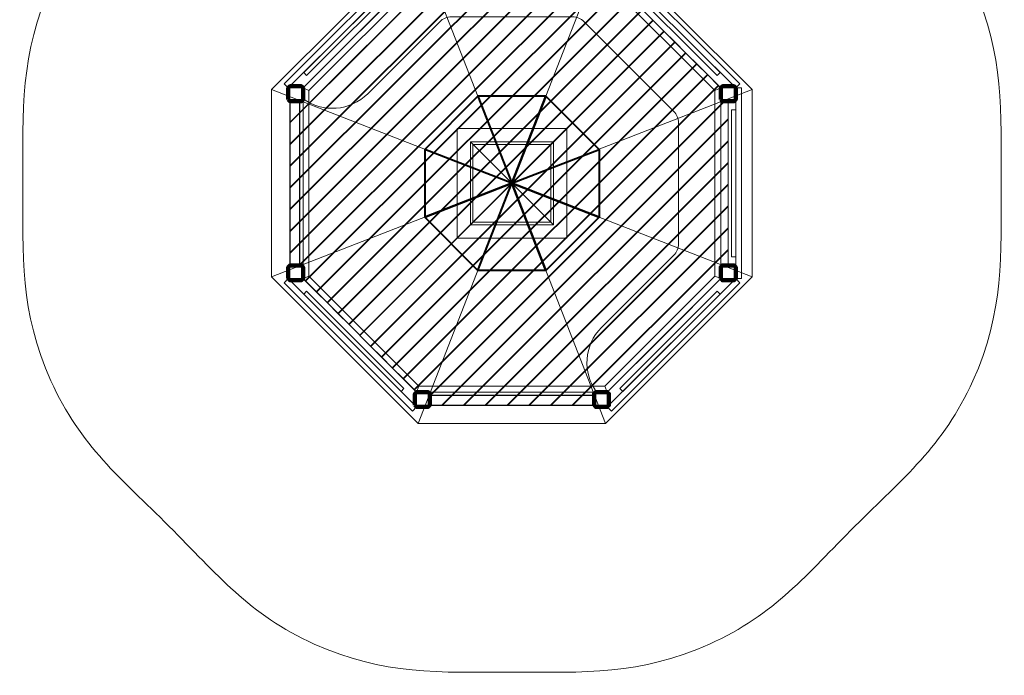
# Model space of a CAD drawing. Units: centimetres. Extents: x -14.72 to -8.79, y 8.01 to 13.95.
# Drawn here: x -14.72 to -8.79, y 8.01 to 11.96 of the extents above; entities that cross this region are included whole.
import ezdxf

# ---------------------------------------------------------------- set-up
doc = ezdxf.new("R2010")
doc.units = ezdxf.units.CM
doc.header["$MEASUREMENT"] = 0
doc.layers.add('layer 1', color=7, linetype='Continuous')

msp = doc.modelspace()

# ---------------------------------------------------------------- linework, layer by layer
at = {"layer": 'layer 1', "color": 7, "lineweight": 25}
msp.add_lwpolyline([(-13.09539, 10.48238), (-13.03539, 10.48238), (-13.03539, 11.47238), (-13.09539, 11.47238), (-13.09539, 10.48238)], close=True, dxfattribs=at)
at = {"layer": 'layer 1', "color": 242, "lineweight": 9}
msp.add_open_spline([(-14.70539, 10.97739), (-14.70539, 11.41372), (-14.72259, 11.7594), (-14.53123, 12.17735), (-14.53123, 12.17735), (-14.35064, 12.57179), (-14.10644, 12.76239), (-13.81788, 13.05091), (-13.81788, 13.05091), (-13.52468, 13.34407), (-13.32564, 13.59114), (-12.92242, 13.76738), (-12.92242, 13.76738), (-12.50666, 13.9491), (-12.17094, 13.92601), (-11.74134, 13.92601), (-11.74134, 13.92601), (-11.30533, 13.92601), (-10.95895, 13.93992), (-10.54301, 13.74592), (-10.54301, 13.74592), (-10.15499, 13.56494), (-9.96984, 13.32525), (-9.68544, 13.0409), (-9.68544, 13.0409), (-9.39641, 12.75192), (-9.1532, 12.55945), (-8.97518, 12.16316), (-8.97518, 12.16316), (-8.78865, 11.74792), (-8.80795, 11.40888), (-8.80795, 10.97738), (-8.80795, 10.97738), (-8.80795, 10.54397), (-8.78946, 10.20231), (-8.9779, 9.78599), (-8.9779, 9.78599), (-9.15695, 9.39042), (-9.40056, 9.1987), (-9.68941, 8.90991), (-9.68941, 8.90991), (-9.9782, 8.62118), (-10.16992, 8.37766), (-10.56541, 8.19867), (-10.56541, 8.19867), (-10.98168, 8.01028), (-11.32333, 8.02875), (-11.75669, 8.02875), (-11.75669, 8.02875), (-12.19006, 8.02875), (-12.53171, 8.01028), (-12.94798, 8.19868), (-12.94798, 8.19868), (-13.34347, 8.37768), (-13.5352, 8.62121), (-13.82399, 8.90996), (-13.82399, 8.90996), (-14.11283, 9.19876), (-14.35642, 9.3905), (-14.53546, 9.78606), (-14.53546, 9.78606), (-14.72387, 10.20236), (-14.70539, 10.544), (-14.70539, 10.97739)], degree=3, knots=[0, 0, 0, 0, 0.0588235, 0.0588235, 0.0588235, 0.0588235, 0.1176471, 0.1176471, 0.1176471, 0.1176471, 0.1764706, 0.1764706, 0.1764706, 0.1764706, 0.2352941, 0.2352941, 0.2352941, 0.2352941, 0.2941176, 0.2941176, 0.2941176, 0.2941176, 0.3529412, 0.3529412, 0.3529412, 0.3529412, 0.4117647, 0.4117647, 0.4117647, 0.4117647, 0.4705882, 0.4705882, 0.4705882, 0.4705882, 0.5294118, 0.5294118, 0.5294118, 0.5294118, 0.5882353, 0.5882353, 0.5882353, 0.5882353, 0.6470588, 0.6470588, 0.6470588, 0.6470588, 0.7058824, 0.7058824, 0.7058824, 0.7058824, 0.7647059, 0.7647059, 0.7647059, 0.7647059, 0.8235294, 0.8235294, 0.8235294, 0.8235294, 0.8823529, 0.8823529, 0.8823529, 0.8823529, 1, 1, 1, 1], dxfattribs=at)
at = {"layer": 'layer 1', "color": 7, "lineweight": 18}
for points in [[(-13.20539, 11.54214), (-13.20539, 11.54214), (-11.75667, 10.97738), (-11.75667, 10.97738), (-11.75667, 10.97738), (-11.75667, 10.97738), (-12.32139, 12.42601), (-12.32139, 12.42601), (-12.32139, 12.42601), (-12.32139, 12.42601), (-13.20539, 11.54214), (-13.20539, 11.54214)], [(-11.19195, 12.42601), (-11.19195, 12.42601), (-11.75667, 10.97738), (-11.75667, 10.97738), (-11.75667, 10.97738), (-11.75667, 10.97738), (-12.32139, 12.42601), (-12.32139, 12.42601), (-12.32139, 12.42601), (-12.32139, 12.42601), (-11.19195, 12.42601), (-11.19195, 12.42601)], [(-10.30795, 11.54216), (-10.30795, 11.54216), (-11.75667, 10.97738), (-11.75667, 10.97738), (-11.75667, 10.97738), (-11.75667, 10.97738), (-11.19195, 12.42601), (-11.19195, 12.42601), (-11.19195, 12.42601), (-11.19195, 12.42601), (-10.30795, 11.54216), (-10.30795, 11.54216)], [(-13.20539, 11.54214), (-13.20539, 11.54214), (-11.75667, 10.97738), (-11.75667, 10.97738), (-11.75667, 10.97738), (-11.75667, 10.97738), (-13.20539, 10.41263), (-13.20539, 10.41263), (-13.20539, 10.41263), (-13.20539, 10.41263), (-13.20539, 11.54214), (-13.20539, 11.54214)], [(-10.30795, 11.54216), (-10.30795, 11.54216), (-11.75667, 10.97738), (-11.75667, 10.97738), (-11.75667, 10.97738), (-11.75667, 10.97738), (-10.30795, 10.4126), (-10.30795, 10.4126), (-10.30795, 10.4126), (-10.30795, 10.4126), (-10.30795, 11.54216), (-10.30795, 11.54216)], [(-13.20539, 10.41263), (-13.20539, 10.41263), (-11.75667, 10.97738), (-11.75667, 10.97738), (-11.75667, 10.97738), (-11.75667, 10.97738), (-12.3214, 9.52875), (-12.3214, 9.52875), (-12.3214, 9.52875), (-12.3214, 9.52875), (-13.20539, 10.41263), (-13.20539, 10.41263)], [(-11.19197, 9.52875), (-11.19197, 9.52875), (-11.75667, 10.97738), (-11.75667, 10.97738), (-11.75667, 10.97738), (-11.75667, 10.97738), (-12.3214, 9.52875), (-12.3214, 9.52875), (-12.3214, 9.52875), (-12.3214, 9.52875), (-11.19197, 9.52875), (-11.19197, 9.52875)], [(-10.30795, 10.4126), (-10.30795, 10.4126), (-11.75667, 10.97738), (-11.75667, 10.97738), (-11.75667, 10.97738), (-11.75667, 10.97738), (-11.19197, 9.52875), (-11.19197, 9.52875), (-11.19197, 9.52875), (-11.19197, 9.52875), (-10.30795, 10.4126), (-10.30795, 10.4126)]]:
    msp.add_open_spline(points, degree=3, knots=[0, 0, 0, 0, 0.25, 0.25, 0.25, 0.25, 0.5, 0.5, 0.5, 0.5, 1, 1, 1, 1], dxfattribs=at)
at = {"layer": 'layer 1', "color": 7, "lineweight": 20}
for points, knots in [([(-12.35642, 12.35076), (-12.35642, 12.35076), (-12.33167, 12.32601), (-12.33167, 12.32601), (-12.33167, 12.32601), (-12.33167, 12.32601), (-13.10539, 11.55239), (-13.10539, 11.55239), (-13.10539, 11.55239), (-13.10539, 11.55239), (-13.13014, 11.57713), (-13.13014, 11.57713), (-13.13014, 11.57713), (-13.13014, 11.57713), (-12.35642, 12.35076), (-12.35642, 12.35076)], [0, 0, 0, 0, 0.2, 0.2, 0.2, 0.2, 0.4, 0.4, 0.4, 0.4, 0.6, 0.6, 0.6, 0.6, 1, 1, 1, 1]), ([(-11.15692, 12.35076), (-11.15692, 12.35076), (-11.18167, 12.32601), (-11.18167, 12.32601), (-11.18167, 12.32601), (-11.18167, 12.32601), (-10.40795, 11.55239), (-10.40795, 11.55239), (-10.40795, 11.55239), (-10.40795, 11.55239), (-10.38321, 11.57713), (-10.38321, 11.57713), (-10.38321, 11.57713), (-10.38321, 11.57713), (-11.15692, 12.35076), (-11.15692, 12.35076)], [0, 0, 0, 0, 0.2, 0.2, 0.2, 0.2, 0.4, 0.4, 0.4, 0.4, 0.6, 0.6, 0.6, 0.6, 1, 1, 1, 1]), ([(-12.15945, 12.28101), (-12.15945, 12.28101), (-13.09539, 11.34507), (-13.09539, 11.34507), (-13.09539, 11.34507), (-13.09539, 11.34507), (-13.09539, 11.47238), (-13.09539, 11.47238), (-13.09539, 11.47238), (-13.09539, 11.47238), (-13.02539, 11.47238), (-13.02539, 11.47238), (-13.02539, 11.47238), (-13.02539, 11.47238), (-13.01539, 11.48238), (-13.01539, 11.48238), (-13.01539, 11.48238), (-13.01539, 11.48238), (-13.01539, 11.55234), (-13.01539, 11.55234), (-13.01539, 11.55234), (-13.01539, 11.55234), (-12.67353, 11.8942), (-12.67353, 11.8942), (-12.67353, 11.8942), (-12.67353, 11.8942), (-12.33167, 12.23601), (-12.33167, 12.23601), (-12.33167, 12.23601), (-12.33167, 12.23601), (-12.26167, 12.23601), (-12.26167, 12.23601), (-12.26167, 12.23601), (-12.26167, 12.23601), (-12.25167, 12.24601), (-12.25167, 12.24601), (-12.25167, 12.24601), (-12.25167, 12.24601), (-12.25167, 12.28101), (-12.25167, 12.28101), (-12.25167, 12.28101), (-12.25167, 12.28101), (-12.15945, 12.28101), (-12.15945, 12.28101)], [0, 0, 0, 0, 0.0833333, 0.0833333, 0.0833333, 0.0833333, 0.1666667, 0.1666667, 0.1666667, 0.1666667, 0.25, 0.25, 0.25, 0.25, 0.3333333, 0.3333333, 0.3333333, 0.3333333, 0.4166667, 0.4166667, 0.4166667, 0.4166667, 0.5, 0.5, 0.5, 0.5, 0.5833333, 0.5833333, 0.5833333, 0.5833333, 0.6666667, 0.6666667, 0.6666667, 0.6666667, 0.75, 0.75, 0.75, 0.75, 0.8333333, 0.8333333, 0.8333333, 0.8333333, 1, 1, 1, 1]), ([(-12.02834, 12.28101), (-12.02834, 12.28101), (-13.09539, 11.21395), (-13.09539, 11.21395), (-13.09539, 11.21395), (-13.09539, 11.21395), (-13.09539, 11.34124), (-13.09539, 11.34124), (-13.09539, 11.34124), (-13.09539, 11.34124), (-12.15561, 12.28101), (-12.15561, 12.28101), (-12.15561, 12.28101), (-12.15561, 12.28101), (-12.02834, 12.28101), (-12.02834, 12.28101)], [0, 0, 0, 0, 0.2, 0.2, 0.2, 0.2, 0.4, 0.4, 0.4, 0.4, 0.6, 0.6, 0.6, 0.6, 1, 1, 1, 1]), ([(-11.89722, 12.28101), (-11.89722, 12.28101), (-13.09539, 11.08284), (-13.09539, 11.08284), (-13.09539, 11.08284), (-13.09539, 11.08284), (-13.09539, 11.21011), (-13.09539, 11.21011), (-13.09539, 11.21011), (-13.09539, 11.21011), (-12.0245, 12.28101), (-12.0245, 12.28101), (-12.0245, 12.28101), (-12.0245, 12.28101), (-11.89722, 12.28101), (-11.89722, 12.28101)], [0, 0, 0, 0, 0.2, 0.2, 0.2, 0.2, 0.4, 0.4, 0.4, 0.4, 0.6, 0.6, 0.6, 0.6, 1, 1, 1, 1]), ([(-11.76611, 12.28101), (-11.76611, 12.28101), (-13.09539, 10.95172), (-13.09539, 10.95172), (-13.09539, 10.95172), (-13.09539, 10.95172), (-13.09539, 11.079), (-13.09539, 11.079), (-13.09539, 11.079), (-13.09539, 11.079), (-11.89339, 12.28101), (-11.89339, 12.28101), (-11.89339, 12.28101), (-11.89339, 12.28101), (-11.76611, 12.28101), (-11.76611, 12.28101)], [0, 0, 0, 0, 0.2, 0.2, 0.2, 0.2, 0.4, 0.4, 0.4, 0.4, 0.6, 0.6, 0.6, 0.6, 1, 1, 1, 1]), ([(-11.635, 12.28101), (-11.635, 12.28101), (-13.09539, 10.8206), (-13.09539, 10.8206), (-13.09539, 10.8206), (-13.09539, 10.8206), (-13.09539, 10.94788), (-13.09539, 10.94788), (-13.09539, 10.94788), (-13.09539, 10.94788), (-11.76227, 12.28101), (-11.76227, 12.28101), (-11.76227, 12.28101), (-11.76227, 12.28101), (-11.635, 12.28101), (-11.635, 12.28101)], [0, 0, 0, 0, 0.2, 0.2, 0.2, 0.2, 0.4, 0.4, 0.4, 0.4, 0.6, 0.6, 0.6, 0.6, 1, 1, 1, 1]), ([(-11.50388, 12.28101), (-11.50388, 12.28101), (-13.09539, 10.68949), (-13.09539, 10.68949), (-13.09539, 10.68949), (-13.09539, 10.68949), (-13.09539, 10.81677), (-13.09539, 10.81677), (-13.09539, 10.81677), (-13.09539, 10.81677), (-11.63116, 12.28101), (-11.63116, 12.28101), (-11.63116, 12.28101), (-11.63116, 12.28101), (-11.50388, 12.28101), (-11.50388, 12.28101)], [0, 0, 0, 0, 0.2, 0.2, 0.2, 0.2, 0.4, 0.4, 0.4, 0.4, 0.6, 0.6, 0.6, 0.6, 1, 1, 1, 1]), ([(-11.37277, 12.28101), (-11.37277, 12.28101), (-13.09539, 10.55837), (-13.09539, 10.55837), (-13.09539, 10.55837), (-13.09539, 10.55837), (-13.09539, 10.68565), (-13.09539, 10.68565), (-13.09539, 10.68565), (-13.09539, 10.68565), (-11.50005, 12.28101), (-11.50005, 12.28101), (-11.50005, 12.28101), (-11.50005, 12.28101), (-11.37277, 12.28101), (-11.37277, 12.28101)], [0, 0, 0, 0, 0.2, 0.2, 0.2, 0.2, 0.4, 0.4, 0.4, 0.4, 0.6, 0.6, 0.6, 0.6, 1, 1, 1, 1]), ([(-11.26167, 12.261), (-11.26167, 12.261), (-13.04026, 10.48238), (-13.04026, 10.48238), (-13.04026, 10.48238), (-13.04026, 10.48238), (-13.09539, 10.48238), (-13.09539, 10.48238), (-13.09539, 10.48238), (-13.09539, 10.48238), (-13.09539, 10.55454), (-13.09539, 10.55454), (-13.09539, 10.55454), (-13.09539, 10.55454), (-11.36893, 12.28101), (-11.36893, 12.28101), (-11.36893, 12.28101), (-11.36893, 12.28101), (-11.26167, 12.28101), (-11.26167, 12.28101), (-11.26167, 12.28101), (-11.26167, 12.28101), (-11.26167, 12.261), (-11.26167, 12.261)], [0, 0, 0, 0, 0.1428571, 0.1428571, 0.1428571, 0.1428571, 0.2857143, 0.2857143, 0.2857143, 0.2857143, 0.4285714, 0.4285714, 0.4285714, 0.4285714, 0.5714286, 0.5714286, 0.5714286, 0.5714286, 0.7142857, 0.7142857, 0.7142857, 0.7142857, 1, 1, 1, 1]), ([(-11.16861, 12.22295), (-11.16861, 12.22295), (-13.00227, 10.38926), (-13.00227, 10.38926), (-13.00227, 10.38926), (-13.00227, 10.38926), (-13.01539, 10.40238), (-13.01539, 10.40238), (-13.01539, 10.40238), (-13.01539, 10.40238), (-13.01539, 10.47239), (-13.01539, 10.47239), (-13.01539, 10.47239), (-13.01539, 10.47239), (-13.02539, 10.48238), (-13.02539, 10.48238), (-13.02539, 10.48238), (-13.02539, 10.48238), (-13.03643, 10.48238), (-13.03643, 10.48238), (-13.03643, 10.48238), (-13.03643, 10.48238), (-11.26167, 12.25716), (-11.26167, 12.25716), (-11.26167, 12.25716), (-11.26167, 12.25716), (-11.26167, 12.24601), (-11.26167, 12.24601), (-11.26167, 12.24601), (-11.26167, 12.24601), (-11.25167, 12.23601), (-11.25167, 12.23601), (-11.25167, 12.23601), (-11.25167, 12.23601), (-11.18167, 12.23601), (-11.18167, 12.23601), (-11.18167, 12.23601), (-11.18167, 12.23601), (-11.16861, 12.22295), (-11.16861, 12.22295)], [0, 0, 0, 0, 0.0909091, 0.0909091, 0.0909091, 0.0909091, 0.1818182, 0.1818182, 0.1818182, 0.1818182, 0.2727273, 0.2727273, 0.2727273, 0.2727273, 0.3636364, 0.3636364, 0.3636364, 0.3636364, 0.4545455, 0.4545455, 0.4545455, 0.4545455, 0.5454545, 0.5454545, 0.5454545, 0.5454545, 0.6363636, 0.6363636, 0.6363636, 0.6363636, 0.7272727, 0.7272727, 0.7272727, 0.7272727, 0.8181818, 0.8181818, 0.8181818, 0.8181818, 1, 1, 1, 1]), ([(-11.18168, 12.23601), (-11.18168, 12.23601), (-10.49795, 11.55224), (-10.49795, 11.55224), (-10.49795, 11.55224), (-10.49795, 11.55224), (-10.49795, 11.48238), (-10.49795, 11.48238), (-10.49795, 11.48238), (-10.49795, 11.48238), (-10.48795, 11.47238), (-10.48795, 11.47238), (-10.48795, 11.47238), (-10.48795, 11.47238), (-10.45303, 11.47238), (-10.45303, 11.47238), (-10.45303, 11.47238), (-10.45303, 11.47238), (-10.4531, 10.48238), (-10.4531, 10.48238), (-10.4531, 10.48238), (-10.4531, 10.48238), (-10.48795, 10.48238), (-10.48795, 10.48238), (-10.48795, 10.48238), (-10.48795, 10.48238), (-10.49795, 10.47239), (-10.49795, 10.47239), (-10.49795, 10.47239), (-10.49795, 10.47239), (-10.49795, 10.40248), (-10.49795, 10.40248), (-10.49795, 10.40248), (-10.49795, 10.40248), (-11.18172, 9.71875), (-11.18172, 9.71875), (-11.18172, 9.71875), (-11.18172, 9.71875), (-11.24698, 9.71875), (-11.24698, 9.71875), (-11.24698, 9.71875), (-11.33263, 9.83597), (-11.32259, 10.0021), (-11.21685, 10.10784), (-11.21685, 10.10784), (-11.21685, 10.10784), (-10.78238, 10.54231), (-10.78238, 10.54231), (-10.78238, 10.54231), (-10.76291, 10.56178), (-10.75309, 10.58548), (-10.75309, 10.61302), (-10.75309, 10.61302), (-10.75309, 10.61302), (-10.75304, 11.34167), (-10.75304, 11.34167), (-10.75304, 11.34167), (-10.75304, 11.3692), (-10.76285, 11.3929), (-10.78232, 11.41237), (-10.78232, 11.41237), (-10.78232, 11.41237), (-11.32164, 11.95173), (-11.32164, 11.95173), (-11.32164, 11.95173), (-11.34111, 11.9712), (-11.36481, 11.98101), (-11.39235, 11.98101), (-11.39235, 11.98101), (-11.39235, 11.98101), (-12.121, 11.98101), (-12.121, 11.98101), (-12.121, 11.98101), (-12.14853, 11.98101), (-12.17223, 11.9712), (-12.1917, 11.95173), (-12.1917, 11.95173), (-12.1917, 11.95173), (-12.6262, 11.51728), (-12.6262, 11.51728), (-12.6262, 11.51728), (-12.73198, 11.41152), (-12.89818, 11.40152), (-13.01539, 11.48725), (-13.01539, 11.48725), (-13.01539, 11.48725), (-13.01539, 11.55233), (-13.01539, 11.55233), (-13.01539, 11.55233), (-13.01539, 11.55233), (-12.33167, 12.23601), (-12.33167, 12.23601), (-12.33167, 12.23601), (-12.33167, 12.23601), (-12.26167, 12.23601), (-12.26167, 12.23601), (-12.26167, 12.23601), (-12.26167, 12.23601), (-12.25167, 12.24601), (-12.25167, 12.24601), (-12.25167, 12.24601), (-12.25167, 12.24601), (-12.25167, 12.28101), (-12.25167, 12.28101), (-12.25167, 12.28101), (-12.25167, 12.28101), (-11.26167, 12.28101), (-11.26167, 12.28101), (-11.26167, 12.28101), (-11.26167, 12.28101), (-11.26167, 12.24601), (-11.26167, 12.24601), (-11.26167, 12.24601), (-11.26167, 12.24601), (-11.25167, 12.23601), (-11.25167, 12.23601), (-11.25167, 12.23601), (-11.25167, 12.23601), (-11.18168, 12.23601), (-11.18168, 12.23601)], [0, 0, 0, 0, 0.0322581, 0.0322581, 0.0322581, 0.0322581, 0.0645161, 0.0645161, 0.0645161, 0.0645161, 0.0967742, 0.0967742, 0.0967742, 0.0967742, 0.1290323, 0.1290323, 0.1290323, 0.1290323, 0.1612903, 0.1612903, 0.1612903, 0.1612903, 0.1935484, 0.1935484, 0.1935484, 0.1935484, 0.2258065, 0.2258065, 0.2258065, 0.2258065, 0.2580645, 0.2580645, 0.2580645, 0.2580645, 0.2903226, 0.2903226, 0.2903226, 0.2903226, 0.3225806, 0.3225806, 0.3225806, 0.3225806, 0.3548387, 0.3548387, 0.3548387, 0.3548387, 0.3870968, 0.3870968, 0.3870968, 0.3870968, 0.4193548, 0.4193548, 0.4193548, 0.4193548, 0.4516129, 0.4516129, 0.4516129, 0.4516129, 0.483871, 0.483871, 0.483871, 0.483871, 0.516129, 0.516129, 0.516129, 0.516129, 0.5483871, 0.5483871, 0.5483871, 0.5483871, 0.5806452, 0.5806452, 0.5806452, 0.5806452, 0.6129032, 0.6129032, 0.6129032, 0.6129032, 0.6451613, 0.6451613, 0.6451613, 0.6451613, 0.6774194, 0.6774194, 0.6774194, 0.6774194, 0.7096774, 0.7096774, 0.7096774, 0.7096774, 0.7419355, 0.7419355, 0.7419355, 0.7419355, 0.7741935, 0.7741935, 0.7741935, 0.7741935, 0.8064516, 0.8064516, 0.8064516, 0.8064516, 0.8387097, 0.8387097, 0.8387097, 0.8387097, 0.8709677, 0.8709677, 0.8709677, 0.8709677, 0.9032258, 0.9032258, 0.9032258, 0.9032258, 0.9354839, 0.9354839, 0.9354839, 0.9354839, 1, 1, 1, 1]), ([(-12.33167, 12.23601), (-12.33167, 12.23601), (-12.31717, 12.20101), (-12.31717, 12.20101), (-12.31717, 12.20101), (-12.31717, 12.20101), (-12.98039, 11.53789), (-12.98039, 11.53789), (-12.98039, 11.53789), (-12.98039, 11.53789), (-13.01539, 11.55238), (-13.01539, 11.55238), (-13.01539, 11.55238), (-13.01539, 11.55238), (-12.33167, 12.23601), (-12.33167, 12.23601)], [0, 0, 0, 0, 0.2, 0.2, 0.2, 0.2, 0.4, 0.4, 0.4, 0.4, 0.6, 0.6, 0.6, 0.6, 1, 1, 1, 1]), ([(-12.42506, 12.23263), (-12.42506, 12.23263), (-12.40739, 12.21495), (-12.40739, 12.21495), (-12.40739, 12.21495), (-12.40739, 12.21495), (-12.99433, 11.6281), (-12.99433, 11.6281), (-12.99433, 11.6281), (-12.99433, 11.6281), (-13.01201, 11.64578), (-13.01201, 11.64578), (-13.01201, 11.64578), (-13.01201, 11.64578), (-12.42506, 12.23263), (-12.42506, 12.23263)], [0, 0, 0, 0, 0.2, 0.2, 0.2, 0.2, 0.4, 0.4, 0.4, 0.4, 0.6, 0.6, 0.6, 0.6, 1, 1, 1, 1]), ([(-11.18167, 12.23601), (-11.18167, 12.23601), (-11.19617, 12.20101), (-11.19617, 12.20101), (-11.19617, 12.20101), (-11.19617, 12.20101), (-10.53295, 11.53789), (-10.53295, 11.53789), (-10.53295, 11.53789), (-10.53295, 11.53789), (-10.49795, 11.55238), (-10.49795, 11.55238), (-10.49795, 11.55238), (-10.49795, 11.55238), (-11.18167, 12.23601), (-11.18167, 12.23601)], [0, 0, 0, 0, 0.2, 0.2, 0.2, 0.2, 0.4, 0.4, 0.4, 0.4, 0.6, 0.6, 0.6, 0.6, 1, 1, 1, 1]), ([(-11.08828, 12.23263), (-11.08828, 12.23263), (-11.10596, 12.21495), (-11.10596, 12.21495), (-11.10596, 12.21495), (-11.10596, 12.21495), (-10.51902, 11.6281), (-10.51902, 11.6281), (-10.51902, 11.6281), (-10.51902, 11.6281), (-10.50134, 11.64578), (-10.50134, 11.64578), (-10.50134, 11.64578), (-10.50134, 11.64578), (-11.08828, 12.23263), (-11.08828, 12.23263)], [0, 0, 0, 0, 0.2, 0.2, 0.2, 0.2, 0.4, 0.4, 0.4, 0.4, 0.6, 0.6, 0.6, 0.6, 1, 1, 1, 1]), ([(-11.10305, 12.1574), (-11.10305, 12.1574), (-12.93671, 10.32371), (-12.93671, 10.32371), (-12.93671, 10.32371), (-12.93671, 10.32371), (-13.00035, 10.38735), (-13.00035, 10.38735), (-13.00035, 10.38735), (-13.00035, 10.38735), (-11.16669, 12.22103), (-11.16669, 12.22103), (-11.16669, 12.22103), (-11.16669, 12.22103), (-11.10305, 12.1574), (-11.10305, 12.1574)], [0, 0, 0, 0, 0.2, 0.2, 0.2, 0.2, 0.4, 0.4, 0.4, 0.4, 0.6, 0.6, 0.6, 0.6, 1, 1, 1, 1]), ([(-11.03748, 12.09185), (-11.03748, 12.09185), (-12.87115, 10.25816), (-12.87115, 10.25816), (-12.87115, 10.25816), (-12.87115, 10.25816), (-12.93479, 10.32179), (-12.93479, 10.32179), (-12.93479, 10.32179), (-12.93479, 10.32179), (-11.10113, 12.15548), (-11.10113, 12.15548), (-11.10113, 12.15548), (-11.10113, 12.15548), (-11.03748, 12.09185), (-11.03748, 12.09185)], [0, 0, 0, 0, 0.2, 0.2, 0.2, 0.2, 0.4, 0.4, 0.4, 0.4, 0.6, 0.6, 0.6, 0.6, 1, 1, 1, 1]), ([(-10.97192, 12.02629), (-10.97192, 12.02629), (-12.80559, 10.1926), (-12.80559, 10.1926), (-12.80559, 10.1926), (-12.80559, 10.1926), (-12.86923, 10.25624), (-12.86923, 10.25624), (-12.86923, 10.25624), (-12.86923, 10.25624), (-11.03557, 12.08993), (-11.03557, 12.08993), (-11.03557, 12.08993), (-11.03557, 12.08993), (-10.97192, 12.02629), (-10.97192, 12.02629)], [0, 0, 0, 0, 0.2, 0.2, 0.2, 0.2, 0.4, 0.4, 0.4, 0.4, 0.6, 0.6, 0.6, 0.6, 1, 1, 1, 1]), ([(-10.90636, 11.96074), (-10.90636, 11.96074), (-12.74003, 10.12705), (-12.74003, 10.12705), (-12.74003, 10.12705), (-12.74003, 10.12705), (-12.80367, 10.19069), (-12.80367, 10.19069), (-12.80367, 10.19069), (-12.80367, 10.19069), (-10.97001, 12.02438), (-10.97001, 12.02438), (-10.97001, 12.02438), (-10.97001, 12.02438), (-10.90636, 11.96074), (-10.90636, 11.96074)], [0, 0, 0, 0, 0.2, 0.2, 0.2, 0.2, 0.4, 0.4, 0.4, 0.4, 0.6, 0.6, 0.6, 0.6, 1, 1, 1, 1]), ([(-10.8408, 11.89519), (-10.8408, 11.89519), (-12.67446, 10.0615), (-12.67446, 10.0615), (-12.67446, 10.0615), (-12.67446, 10.0615), (-12.73811, 10.12513), (-12.73811, 10.12513), (-12.73811, 10.12513), (-12.73811, 10.12513), (-10.90444, 11.95882), (-10.90444, 11.95882), (-10.90444, 11.95882), (-10.90444, 11.95882), (-10.8408, 11.89519), (-10.8408, 11.89519)], [0, 0, 0, 0, 0.2, 0.2, 0.2, 0.2, 0.4, 0.4, 0.4, 0.4, 0.6, 0.6, 0.6, 0.6, 1, 1, 1, 1]), ([(-10.77524, 11.82963), (-10.77524, 11.82963), (-12.6089, 9.99595), (-12.6089, 9.99595), (-12.6089, 9.99595), (-12.6089, 9.99595), (-12.67255, 10.05958), (-12.67255, 10.05958), (-12.67255, 10.05958), (-12.67255, 10.05958), (-10.83888, 11.89327), (-10.83888, 11.89327), (-10.83888, 11.89327), (-10.83888, 11.89327), (-10.77524, 11.82963), (-10.77524, 11.82963)], [0, 0, 0, 0, 0.2, 0.2, 0.2, 0.2, 0.4, 0.4, 0.4, 0.4, 0.6, 0.6, 0.6, 0.6, 1, 1, 1, 1]), ([(-10.70968, 11.76408), (-10.70968, 11.76408), (-12.54334, 9.93039), (-12.54334, 9.93039), (-12.54334, 9.93039), (-12.54334, 9.93039), (-12.60699, 9.99403), (-12.60699, 9.99403), (-12.60699, 9.99403), (-12.60699, 9.99403), (-10.77332, 11.82772), (-10.77332, 11.82772), (-10.77332, 11.82772), (-10.77332, 11.82772), (-10.70968, 11.76408), (-10.70968, 11.76408)], [0, 0, 0, 0, 0.2, 0.2, 0.2, 0.2, 0.4, 0.4, 0.4, 0.4, 0.6, 0.6, 0.6, 0.6, 1, 1, 1, 1]), ([(-10.64412, 11.69853), (-10.64412, 11.69853), (-12.47778, 9.86484), (-12.47778, 9.86484), (-12.47778, 9.86484), (-12.47778, 9.86484), (-12.54142, 9.92848), (-12.54142, 9.92848), (-12.54142, 9.92848), (-12.54142, 9.92848), (-10.70776, 11.76217), (-10.70776, 11.76217), (-10.70776, 11.76217), (-10.70776, 11.76217), (-10.64412, 11.69853), (-10.64412, 11.69853)], [0, 0, 0, 0, 0.2, 0.2, 0.2, 0.2, 0.4, 0.4, 0.4, 0.4, 0.6, 0.6, 0.6, 0.6, 1, 1, 1, 1]), ([(-10.57856, 11.63298), (-10.57856, 11.63298), (-12.41222, 9.79929), (-12.41222, 9.79929), (-12.41222, 9.79929), (-12.41222, 9.79929), (-12.47586, 9.86292), (-12.47586, 9.86292), (-12.47586, 9.86292), (-12.47586, 9.86292), (-10.6422, 11.69661), (-10.6422, 11.69661), (-10.6422, 11.69661), (-10.6422, 11.69661), (-10.57856, 11.63298), (-10.57856, 11.63298)], [0, 0, 0, 0, 0.2, 0.2, 0.2, 0.2, 0.4, 0.4, 0.4, 0.4, 0.6, 0.6, 0.6, 0.6, 1, 1, 1, 1]), ([(-10.51299, 11.56742), (-10.51299, 11.56742), (-12.34666, 9.73374), (-12.34666, 9.73374), (-12.34666, 9.73374), (-12.34666, 9.73374), (-12.4103, 9.79737), (-12.4103, 9.79737), (-12.4103, 9.79737), (-12.4103, 9.79737), (-10.57664, 11.63106), (-10.57664, 11.63106), (-10.57664, 11.63106), (-10.57664, 11.63106), (-10.51299, 11.56742), (-10.51299, 11.56742)], [0, 0, 0, 0, 0.2, 0.2, 0.2, 0.2, 0.4, 0.4, 0.4, 0.4, 0.6, 0.6, 0.6, 0.6, 1, 1, 1, 1]), ([(-13.01539, 11.55239), (-13.01539, 11.55239), (-12.98039, 11.53789), (-12.98039, 11.53789), (-12.98039, 11.53789), (-12.98039, 11.53789), (-12.98039, 10.41688), (-12.98039, 10.41688), (-12.98039, 10.41688), (-12.98039, 10.41688), (-13.01539, 10.40238), (-13.01539, 10.40238), (-13.01539, 10.40238), (-13.01539, 10.40238), (-13.01539, 11.55239), (-13.01539, 11.55239)], [0, 0, 0, 0, 0.2, 0.2, 0.2, 0.2, 0.4, 0.4, 0.4, 0.4, 0.6, 0.6, 0.6, 0.6, 1, 1, 1, 1]), ([(-10.47692, 11.47238), (-10.47692, 11.47238), (-12.25167, 9.69761), (-12.25167, 9.69761), (-12.25167, 9.69761), (-12.25167, 9.69761), (-12.25167, 9.70876), (-12.25167, 9.70876), (-12.25167, 9.70876), (-12.25167, 9.70876), (-12.26167, 9.71875), (-12.26167, 9.71875), (-12.26167, 9.71875), (-12.26167, 9.71875), (-12.33167, 9.71875), (-12.33167, 9.71875), (-12.33167, 9.71875), (-12.33167, 9.71875), (-12.34474, 9.73182), (-12.34474, 9.73182), (-12.34474, 9.73182), (-12.34474, 9.73182), (-10.51108, 11.56551), (-10.51108, 11.56551), (-10.51108, 11.56551), (-10.51108, 11.56551), (-10.49795, 11.55239), (-10.49795, 11.55239), (-10.49795, 11.55239), (-10.49795, 11.55239), (-10.49795, 11.48238), (-10.49795, 11.48238), (-10.49795, 11.48238), (-10.49795, 11.48238), (-10.48795, 11.47238), (-10.48795, 11.47238), (-10.48795, 11.47238), (-10.48795, 11.47238), (-10.47692, 11.47238), (-10.47692, 11.47238)], [0, 0, 0, 0, 0.0909091, 0.0909091, 0.0909091, 0.0909091, 0.1818182, 0.1818182, 0.1818182, 0.1818182, 0.2727273, 0.2727273, 0.2727273, 0.2727273, 0.3636364, 0.3636364, 0.3636364, 0.3636364, 0.4545455, 0.4545455, 0.4545455, 0.4545455, 0.5454545, 0.5454545, 0.5454545, 0.5454545, 0.6363636, 0.6363636, 0.6363636, 0.6363636, 0.7272727, 0.7272727, 0.7272727, 0.7272727, 0.8181818, 0.8181818, 0.8181818, 0.8181818, 1, 1, 1, 1]), ([(-10.49795, 11.55239), (-10.49795, 11.55239), (-10.53295, 11.53789), (-10.53295, 11.53789), (-10.53295, 11.53789), (-10.53295, 11.53789), (-10.53295, 10.41688), (-10.53295, 10.41688), (-10.53295, 10.41688), (-10.53295, 10.41688), (-10.49795, 10.40238), (-10.49795, 10.40238), (-10.49795, 10.40238), (-10.49795, 10.40238), (-10.49795, 11.55239), (-10.49795, 11.55239)], [0, 0, 0, 0, 0.2, 0.2, 0.2, 0.2, 0.4, 0.4, 0.4, 0.4, 0.6, 0.6, 0.6, 0.6, 1, 1, 1, 1]), ([(-10.37295, 10.40239), (-10.37295, 10.40239), (-10.40795, 10.40238), (-10.40795, 10.40238), (-10.40795, 10.40238), (-10.40795, 10.40238), (-10.40795, 11.55238), (-10.40795, 11.55238), (-10.40795, 11.55238), (-10.40795, 11.55238), (-10.37295, 11.55239), (-10.37295, 11.55239), (-10.37295, 11.55239), (-10.37295, 11.55239), (-10.37295, 10.40239), (-10.37295, 10.40239)], [0, 0, 0, 0, 0.2, 0.2, 0.2, 0.2, 0.4, 0.4, 0.4, 0.4, 0.6, 0.6, 0.6, 0.6, 1, 1, 1, 1]), ([(-10.45295, 11.36524), (-10.45295, 11.36524), (-12.17941, 9.63875), (-12.17941, 9.63875), (-12.17941, 9.63875), (-12.17941, 9.63875), (-12.25167, 9.63875), (-12.25167, 9.63875), (-12.25167, 9.63875), (-12.25167, 9.63875), (-12.25167, 9.69377), (-12.25167, 9.69377), (-12.25167, 9.69377), (-12.25167, 9.69377), (-10.47309, 11.47238), (-10.47309, 11.47238), (-10.47309, 11.47238), (-10.47309, 11.47238), (-10.45295, 11.47238), (-10.45295, 11.47238), (-10.45295, 11.47238), (-10.45295, 11.47238), (-10.45295, 11.36524), (-10.45295, 11.36524)], [0, 0, 0, 0, 0.1428571, 0.1428571, 0.1428571, 0.1428571, 0.2857143, 0.2857143, 0.2857143, 0.2857143, 0.4285714, 0.4285714, 0.4285714, 0.4285714, 0.5714286, 0.5714286, 0.5714286, 0.5714286, 0.7142857, 0.7142857, 0.7142857, 0.7142857, 1, 1, 1, 1]), ([(-10.40796, 10.53445), (-10.40796, 10.53445), (-10.43296, 10.53445), (-10.43296, 10.53445), (-10.43296, 10.53445), (-10.43296, 10.53445), (-10.43294, 11.42032), (-10.43294, 11.42032), (-10.43294, 11.42032), (-10.43294, 11.42032), (-10.40794, 11.42032), (-10.40794, 11.42032), (-10.40794, 11.42032), (-10.40794, 11.42032), (-10.40796, 10.53445), (-10.40796, 10.53445)], [0, 0, 0, 0, 0.2, 0.2, 0.2, 0.2, 0.4, 0.4, 0.4, 0.4, 0.6, 0.6, 0.6, 0.6, 1, 1, 1, 1]), ([(-10.45295, 11.23412), (-10.45295, 11.23412), (-12.0483, 9.63875), (-12.0483, 9.63875), (-12.0483, 9.63875), (-12.0483, 9.63875), (-12.17558, 9.63875), (-12.17558, 9.63875), (-12.17558, 9.63875), (-12.17558, 9.63875), (-10.45295, 11.3614), (-10.45295, 11.3614), (-10.45295, 11.3614), (-10.45295, 11.3614), (-10.45295, 11.23412), (-10.45295, 11.23412)], [0, 0, 0, 0, 0.2, 0.2, 0.2, 0.2, 0.4, 0.4, 0.4, 0.4, 0.6, 0.6, 0.6, 0.6, 1, 1, 1, 1]), ([(-12.08667, 11.30738), (-12.08667, 11.30738), (-11.42667, 11.30738), (-11.42667, 11.30738), (-11.42667, 11.30738), (-11.42667, 11.30738), (-11.42667, 10.64738), (-11.42667, 10.64738), (-11.42667, 10.64738), (-11.42667, 10.64738), (-12.08667, 10.64738), (-12.08667, 10.64738), (-12.08667, 10.64738), (-12.08667, 10.64738), (-12.08667, 11.30738), (-12.08667, 11.30738)], [0, 0, 0, 0, 0.2, 0.2, 0.2, 0.2, 0.4, 0.4, 0.4, 0.4, 0.6, 0.6, 0.6, 0.6, 1, 1, 1, 1]), ([(-10.45295, 11.10301), (-10.45295, 11.10301), (-11.91718, 9.63875), (-11.91718, 9.63875), (-11.91718, 9.63875), (-11.91718, 9.63875), (-12.04446, 9.63875), (-12.04446, 9.63875), (-12.04446, 9.63875), (-12.04446, 9.63875), (-10.45295, 11.23029), (-10.45295, 11.23029), (-10.45295, 11.23029), (-10.45295, 11.23029), (-10.45295, 11.10301), (-10.45295, 11.10301)], [0, 0, 0, 0, 0.2, 0.2, 0.2, 0.2, 0.4, 0.4, 0.4, 0.4, 0.6, 0.6, 0.6, 0.6, 1, 1, 1, 1]), ([(-12.00667, 11.22739), (-12.00667, 11.22739), (-11.50667, 11.22739), (-11.50667, 11.22739), (-11.50667, 11.22739), (-11.50667, 11.22739), (-11.50667, 10.72739), (-11.50667, 10.72739), (-11.50667, 10.72739), (-11.50667, 10.72739), (-12.00667, 10.72739), (-12.00667, 10.72739), (-12.00667, 10.72739), (-12.00667, 10.72739), (-12.00667, 11.22739), (-12.00667, 11.22739)], [0, 0, 0, 0, 0.2, 0.2, 0.2, 0.2, 0.4, 0.4, 0.4, 0.4, 0.6, 0.6, 0.6, 0.6, 1, 1, 1, 1]), ([(-12.00667, 11.22738), (-12.00667, 11.22738), (-11.50667, 11.22738), (-11.50667, 11.22738), (-11.50667, 11.22738), (-11.50667, 11.22738), (-11.50667, 10.72738), (-11.50667, 10.72738), (-11.50667, 10.72738), (-11.50667, 10.72738), (-12.00667, 10.72738), (-12.00667, 10.72738), (-12.00667, 10.72738), (-12.00667, 10.72738), (-12.00667, 11.22738), (-12.00667, 11.22738)], [0, 0, 0, 0, 0.2, 0.2, 0.2, 0.2, 0.4, 0.4, 0.4, 0.4, 0.6, 0.6, 0.6, 0.6, 1, 1, 1, 1]), ([(-12.00667, 11.22738), (-12.00667, 11.22738), (-11.75667, 10.97738), (-11.75667, 10.97738), (-11.75667, 10.97738), (-11.75667, 10.97738), (-11.50667, 11.22738), (-11.50667, 11.22738), (-11.50667, 11.22738), (-11.50667, 11.22738), (-12.00667, 11.22738), (-12.00667, 11.22738)], [0, 0, 0, 0, 0.25, 0.25, 0.25, 0.25, 0.5, 0.5, 0.5, 0.5, 1, 1, 1, 1]), ([(-12.00667, 10.72738), (-12.00667, 10.72738), (-11.75667, 10.97738), (-11.75667, 10.97738), (-11.75667, 10.97738), (-11.75667, 10.97738), (-12.00667, 11.22738), (-12.00667, 11.22738), (-12.00667, 11.22738), (-12.00667, 11.22738), (-12.00667, 10.72738), (-12.00667, 10.72738)], [0, 0, 0, 0, 0.25, 0.25, 0.25, 0.25, 0.5, 0.5, 0.5, 0.5, 1, 1, 1, 1]), ([(-11.50667, 10.72738), (-11.50667, 10.72738), (-11.75667, 10.97738), (-11.75667, 10.97738), (-11.75667, 10.97738), (-11.75667, 10.97738), (-11.50667, 11.22738), (-11.50667, 11.22738), (-11.50667, 11.22738), (-11.50667, 11.22738), (-11.50667, 10.72738), (-11.50667, 10.72738)], [0, 0, 0, 0, 0.25, 0.25, 0.25, 0.25, 0.5, 0.5, 0.5, 0.5, 1, 1, 1, 1]), ([(-11.99167, 11.21239), (-11.99167, 11.21239), (-11.99167, 10.74239), (-11.99167, 10.74239), (-11.99167, 10.74239), (-11.99167, 10.74239), (-11.52167, 10.74239), (-11.52167, 10.74239), (-11.52167, 10.74239), (-11.52167, 10.74239), (-11.52167, 11.21239), (-11.52167, 11.21239), (-11.52167, 11.21239), (-11.52167, 11.21239), (-11.99167, 11.21239), (-11.99167, 11.21239)], [0, 0, 0, 0, 0.2, 0.2, 0.2, 0.2, 0.4, 0.4, 0.4, 0.4, 0.6, 0.6, 0.6, 0.6, 1, 1, 1, 1]), ([(-10.45295, 10.97189), (-10.45295, 10.97189), (-11.78607, 9.63875), (-11.78607, 9.63875), (-11.78607, 9.63875), (-11.78607, 9.63875), (-11.91335, 9.63875), (-11.91335, 9.63875), (-11.91335, 9.63875), (-11.91335, 9.63875), (-10.45295, 11.09917), (-10.45295, 11.09917), (-10.45295, 11.09917), (-10.45295, 11.09917), (-10.45295, 10.97189), (-10.45295, 10.97189)], [0, 0, 0, 0, 0.2, 0.2, 0.2, 0.2, 0.4, 0.4, 0.4, 0.4, 0.6, 0.6, 0.6, 0.6, 1, 1, 1, 1]), ([(-12.00667, 10.72738), (-12.00667, 10.72738), (-11.75667, 10.97738), (-11.75667, 10.97738), (-11.75667, 10.97738), (-11.75667, 10.97738), (-11.50667, 10.72738), (-11.50667, 10.72738), (-11.50667, 10.72738), (-11.50667, 10.72738), (-12.00667, 10.72738), (-12.00667, 10.72738)], [0, 0, 0, 0, 0.25, 0.25, 0.25, 0.25, 0.5, 0.5, 0.5, 0.5, 1, 1, 1, 1]), ([(-10.45295, 10.84078), (-10.45295, 10.84078), (-11.65496, 9.63875), (-11.65496, 9.63875), (-11.65496, 9.63875), (-11.65496, 9.63875), (-11.78224, 9.63875), (-11.78224, 9.63875), (-11.78224, 9.63875), (-11.78224, 9.63875), (-10.45295, 10.96806), (-10.45295, 10.96806), (-10.45295, 10.96806), (-10.45295, 10.96806), (-10.45295, 10.84078), (-10.45295, 10.84078)], [0, 0, 0, 0, 0.2, 0.2, 0.2, 0.2, 0.4, 0.4, 0.4, 0.4, 0.6, 0.6, 0.6, 0.6, 1, 1, 1, 1]), ([(-10.45295, 10.70967), (-10.45295, 10.70967), (-11.52385, 9.63875), (-11.52385, 9.63875), (-11.52385, 9.63875), (-11.52385, 9.63875), (-11.65113, 9.63875), (-11.65113, 9.63875), (-11.65113, 9.63875), (-11.65113, 9.63875), (-10.45295, 10.83694), (-10.45295, 10.83694), (-10.45295, 10.83694), (-10.45295, 10.83694), (-10.45295, 10.70967), (-10.45295, 10.70967)], [0, 0, 0, 0, 0.2, 0.2, 0.2, 0.2, 0.4, 0.4, 0.4, 0.4, 0.6, 0.6, 0.6, 0.6, 1, 1, 1, 1]), ([(-10.45295, 10.57855), (-10.45295, 10.57855), (-11.39273, 9.63875), (-11.39273, 9.63875), (-11.39273, 9.63875), (-11.39273, 9.63875), (-11.52001, 9.63875), (-11.52001, 9.63875), (-11.52001, 9.63875), (-11.52001, 9.63875), (-10.45295, 10.70583), (-10.45295, 10.70583), (-10.45295, 10.70583), (-10.45295, 10.70583), (-10.45295, 10.57855), (-10.45295, 10.57855)], [0, 0, 0, 0, 0.2, 0.2, 0.2, 0.2, 0.4, 0.4, 0.4, 0.4, 0.6, 0.6, 0.6, 0.6, 1, 1, 1, 1]), ([(-10.49795, 10.40243), (-10.49795, 10.40243), (-10.83981, 10.06057), (-10.83981, 10.06057), (-10.83981, 10.06057), (-10.83981, 10.06057), (-11.18167, 9.71875), (-11.18167, 9.71875), (-11.18167, 9.71875), (-11.18167, 9.71875), (-11.25167, 9.71875), (-11.25167, 9.71875), (-11.25167, 9.71875), (-11.25167, 9.71875), (-11.26167, 9.70876), (-11.26167, 9.70876), (-11.26167, 9.70876), (-11.26167, 9.70876), (-11.26167, 9.63875), (-11.26167, 9.63875), (-11.26167, 9.63875), (-11.26167, 9.63875), (-11.3889, 9.63875), (-11.3889, 9.63875), (-11.3889, 9.63875), (-11.3889, 9.63875), (-10.45295, 10.57471), (-10.45295, 10.57471), (-10.45295, 10.57471), (-10.45295, 10.57471), (-10.45295, 10.48238), (-10.45295, 10.48238), (-10.45295, 10.48238), (-10.45295, 10.48238), (-10.48795, 10.48238), (-10.48795, 10.48238), (-10.48795, 10.48238), (-10.48795, 10.48238), (-10.49795, 10.47239), (-10.49795, 10.47239), (-10.49795, 10.47239), (-10.49795, 10.47239), (-10.49795, 10.40243), (-10.49795, 10.40243)], [0, 0, 0, 0, 0.0833333, 0.0833333, 0.0833333, 0.0833333, 0.1666667, 0.1666667, 0.1666667, 0.1666667, 0.25, 0.25, 0.25, 0.25, 0.3333333, 0.3333333, 0.3333333, 0.3333333, 0.4166667, 0.4166667, 0.4166667, 0.4166667, 0.5, 0.5, 0.5, 0.5, 0.5833333, 0.5833333, 0.5833333, 0.5833333, 0.6666667, 0.6666667, 0.6666667, 0.6666667, 0.75, 0.75, 0.75, 0.75, 0.8333333, 0.8333333, 0.8333333, 0.8333333, 1, 1, 1, 1]), ([(-12.35642, 9.60401), (-12.35642, 9.60401), (-12.33168, 9.62875), (-12.33168, 9.62875), (-12.33168, 9.62875), (-12.33168, 9.62875), (-13.10539, 10.40238), (-13.10539, 10.40238), (-13.10539, 10.40238), (-13.10539, 10.40238), (-13.13014, 10.37763), (-13.13014, 10.37763), (-13.13014, 10.37763), (-13.13014, 10.37763), (-12.35642, 9.60401), (-12.35642, 9.60401)], [0, 0, 0, 0, 0.2, 0.2, 0.2, 0.2, 0.4, 0.4, 0.4, 0.4, 0.6, 0.6, 0.6, 0.6, 1, 1, 1, 1]), ([(-12.33167, 9.71875), (-12.33167, 9.71875), (-12.31717, 9.75375), (-12.31717, 9.75375), (-12.31717, 9.75375), (-12.31717, 9.75375), (-12.98039, 10.41688), (-12.98039, 10.41688), (-12.98039, 10.41688), (-12.98039, 10.41688), (-13.01539, 10.40238), (-13.01539, 10.40238), (-13.01539, 10.40238), (-13.01539, 10.40238), (-12.33167, 9.71875), (-12.33167, 9.71875)], [0, 0, 0, 0, 0.2, 0.2, 0.2, 0.2, 0.4, 0.4, 0.4, 0.4, 0.6, 0.6, 0.6, 0.6, 1, 1, 1, 1]), ([(-11.18167, 9.71875), (-11.18167, 9.71875), (-11.19617, 9.75375), (-11.19617, 9.75375), (-11.19617, 9.75375), (-11.19617, 9.75375), (-10.53295, 10.41688), (-10.53295, 10.41688), (-10.53295, 10.41688), (-10.53295, 10.41688), (-10.49795, 10.40238), (-10.49795, 10.40238), (-10.49795, 10.40238), (-10.49795, 10.40238), (-11.18167, 9.71875), (-11.18167, 9.71875)], [0, 0, 0, 0, 0.2, 0.2, 0.2, 0.2, 0.4, 0.4, 0.4, 0.4, 0.6, 0.6, 0.6, 0.6, 1, 1, 1, 1]), ([(-11.15692, 9.60401), (-11.15692, 9.60401), (-11.18167, 9.62875), (-11.18167, 9.62875), (-11.18167, 9.62875), (-11.18167, 9.62875), (-10.40795, 10.40238), (-10.40795, 10.40238), (-10.40795, 10.40238), (-10.40795, 10.40238), (-10.38321, 10.37763), (-10.38321, 10.37763), (-10.38321, 10.37763), (-10.38321, 10.37763), (-11.15692, 9.60401), (-11.15692, 9.60401)], [0, 0, 0, 0, 0.2, 0.2, 0.2, 0.2, 0.4, 0.4, 0.4, 0.4, 0.6, 0.6, 0.6, 0.6, 1, 1, 1, 1]), ([(-12.42507, 9.72214), (-12.42507, 9.72214), (-12.40739, 9.73981), (-12.40739, 9.73981), (-12.40739, 9.73981), (-12.40739, 9.73981), (-12.99433, 10.32667), (-12.99433, 10.32667), (-12.99433, 10.32667), (-12.99433, 10.32667), (-13.01201, 10.30899), (-13.01201, 10.30899), (-13.01201, 10.30899), (-13.01201, 10.30899), (-12.42507, 9.72214), (-12.42507, 9.72214)], [0, 0, 0, 0, 0.2, 0.2, 0.2, 0.2, 0.4, 0.4, 0.4, 0.4, 0.6, 0.6, 0.6, 0.6, 1, 1, 1, 1]), ([(-11.08828, 9.72214), (-11.08828, 9.72214), (-11.10596, 9.73981), (-11.10596, 9.73981), (-11.10596, 9.73981), (-11.10596, 9.73981), (-10.51902, 10.32667), (-10.51902, 10.32667), (-10.51902, 10.32667), (-10.51902, 10.32667), (-10.50134, 10.30899), (-10.50134, 10.30899), (-10.50134, 10.30899), (-10.50134, 10.30899), (-11.08828, 9.72214), (-11.08828, 9.72214)], [0, 0, 0, 0, 0.2, 0.2, 0.2, 0.2, 0.4, 0.4, 0.4, 0.4, 0.6, 0.6, 0.6, 0.6, 1, 1, 1, 1]), ([(-11.18167, 9.71875), (-11.18167, 9.71875), (-11.19617, 9.75375), (-11.19617, 9.75375), (-11.19617, 9.75375), (-11.19617, 9.75375), (-12.31717, 9.75375), (-12.31717, 9.75375), (-12.31717, 9.75375), (-12.31717, 9.75375), (-12.33167, 9.71875), (-12.33167, 9.71875), (-12.33167, 9.71875), (-12.33167, 9.71875), (-11.18167, 9.71875), (-11.18167, 9.71875)], [0, 0, 0, 0, 0.2, 0.2, 0.2, 0.2, 0.4, 0.4, 0.4, 0.4, 0.6, 0.6, 0.6, 0.6, 1, 1, 1, 1])]:
    msp.add_open_spline(points, degree=3, knots=knots, dxfattribs=at)
at = {"layer": 'layer 1', "color": 7, "lineweight": 211}
for points in [[(-13.10539, 11.48238), (-13.10539, 11.48238), (-13.10539, 11.55238), (-13.10539, 11.55238), (-13.10539, 11.55238), (-13.10539, 11.55238), (-13.09539, 11.56238), (-13.09539, 11.56238), (-13.09539, 11.56238), (-13.09539, 11.56238), (-13.02539, 11.56238), (-13.02539, 11.56238), (-13.02539, 11.56238), (-13.02539, 11.56238), (-13.01539, 11.55238), (-13.01539, 11.55238), (-13.01539, 11.55238), (-13.01539, 11.55238), (-13.01539, 11.48238), (-13.01539, 11.48238), (-13.01539, 11.48238), (-13.01539, 11.48238), (-13.02539, 11.47238), (-13.02539, 11.47238), (-13.02539, 11.47238), (-13.02539, 11.47238), (-13.09539, 11.47238), (-13.09539, 11.47238), (-13.09539, 11.47238), (-13.09539, 11.47238), (-13.10539, 11.48238), (-13.10539, 11.48238)], [(-10.49795, 11.48238), (-10.49795, 11.48238), (-10.49795, 11.55238), (-10.49795, 11.55238), (-10.49795, 11.55238), (-10.49795, 11.55238), (-10.48795, 11.56238), (-10.48795, 11.56238), (-10.48795, 11.56238), (-10.48795, 11.56238), (-10.41795, 11.56238), (-10.41795, 11.56238), (-10.41795, 11.56238), (-10.41795, 11.56238), (-10.40795, 11.55238), (-10.40795, 11.55238), (-10.40795, 11.55238), (-10.40795, 11.55238), (-10.40795, 11.48238), (-10.40795, 11.48238), (-10.40795, 11.48238), (-10.40795, 11.48238), (-10.41795, 11.47238), (-10.41795, 11.47238), (-10.41795, 11.47238), (-10.41795, 11.47238), (-10.48795, 11.47238), (-10.48795, 11.47238), (-10.48795, 11.47238), (-10.48795, 11.47238), (-10.49795, 11.48238), (-10.49795, 11.48238)], [(-13.10539, 10.40238), (-13.10539, 10.40238), (-13.10539, 10.47238), (-13.10539, 10.47238), (-13.10539, 10.47238), (-13.10539, 10.47238), (-13.09539, 10.48238), (-13.09539, 10.48238), (-13.09539, 10.48238), (-13.09539, 10.48238), (-13.02539, 10.48238), (-13.02539, 10.48238), (-13.02539, 10.48238), (-13.02539, 10.48238), (-13.01539, 10.47238), (-13.01539, 10.47238), (-13.01539, 10.47238), (-13.01539, 10.47238), (-13.01539, 10.40238), (-13.01539, 10.40238), (-13.01539, 10.40238), (-13.01539, 10.40238), (-13.02539, 10.39238), (-13.02539, 10.39238), (-13.02539, 10.39238), (-13.02539, 10.39238), (-13.09539, 10.39238), (-13.09539, 10.39238), (-13.09539, 10.39238), (-13.09539, 10.39238), (-13.10539, 10.40238), (-13.10539, 10.40238)], [(-10.49795, 10.40238), (-10.49795, 10.40238), (-10.49795, 10.47238), (-10.49795, 10.47238), (-10.49795, 10.47238), (-10.49795, 10.47238), (-10.48795, 10.48238), (-10.48795, 10.48238), (-10.48795, 10.48238), (-10.48795, 10.48238), (-10.41795, 10.48238), (-10.41795, 10.48238), (-10.41795, 10.48238), (-10.41795, 10.48238), (-10.40795, 10.47238), (-10.40795, 10.47238), (-10.40795, 10.47238), (-10.40795, 10.47238), (-10.40795, 10.40238), (-10.40795, 10.40238), (-10.40795, 10.40238), (-10.40795, 10.40238), (-10.41795, 10.39238), (-10.41795, 10.39238), (-10.41795, 10.39238), (-10.41795, 10.39238), (-10.48795, 10.39238), (-10.48795, 10.39238), (-10.48795, 10.39238), (-10.48795, 10.39238), (-10.49795, 10.40238), (-10.49795, 10.40238)], [(-12.34167, 9.63875), (-12.34167, 9.63875), (-12.34167, 9.70875), (-12.34167, 9.70875), (-12.34167, 9.70875), (-12.34167, 9.70875), (-12.33167, 9.71875), (-12.33167, 9.71875), (-12.33167, 9.71875), (-12.33167, 9.71875), (-12.26167, 9.71875), (-12.26167, 9.71875), (-12.26167, 9.71875), (-12.26167, 9.71875), (-12.25167, 9.70875), (-12.25167, 9.70875), (-12.25167, 9.70875), (-12.25167, 9.70875), (-12.25167, 9.63875), (-12.25167, 9.63875), (-12.25167, 9.63875), (-12.25167, 9.63875), (-12.26167, 9.62875), (-12.26167, 9.62875), (-12.26167, 9.62875), (-12.26167, 9.62875), (-12.33167, 9.62875), (-12.33167, 9.62875), (-12.33167, 9.62875), (-12.33167, 9.62875), (-12.34167, 9.63875), (-12.34167, 9.63875)], [(-11.26167, 9.63875), (-11.26167, 9.63875), (-11.26167, 9.70875), (-11.26167, 9.70875), (-11.26167, 9.70875), (-11.26167, 9.70875), (-11.25167, 9.71875), (-11.25167, 9.71875), (-11.25167, 9.71875), (-11.25167, 9.71875), (-11.18167, 9.71875), (-11.18167, 9.71875), (-11.18167, 9.71875), (-11.18167, 9.71875), (-11.17167, 9.70875), (-11.17167, 9.70875), (-11.17167, 9.70875), (-11.17167, 9.70875), (-11.17167, 9.63875), (-11.17167, 9.63875), (-11.17167, 9.63875), (-11.17167, 9.63875), (-11.18167, 9.62875), (-11.18167, 9.62875), (-11.18167, 9.62875), (-11.18167, 9.62875), (-11.25167, 9.62875), (-11.25167, 9.62875), (-11.25167, 9.62875), (-11.25167, 9.62875), (-11.26167, 9.63875), (-11.26167, 9.63875)]]:
    msp.add_open_spline(points, degree=3, knots=[0, 0, 0, 0, 0.1111111, 0.1111111, 0.1111111, 0.1111111, 0.2222222, 0.2222222, 0.2222222, 0.2222222, 0.3333333, 0.3333333, 0.3333333, 0.3333333, 0.4444444, 0.4444444, 0.4444444, 0.4444444, 0.5555556, 0.5555556, 0.5555556, 0.5555556, 0.6666667, 0.6666667, 0.6666667, 0.6666667, 0.7777778, 0.7777778, 0.7777778, 0.7777778, 1, 1, 1, 1], dxfattribs=at)
at = {"layer": 'layer 1', "color": 7, "lineweight": 40}
for points in [[(-12.28167, 11.18204), (-12.28167, 11.18204), (-11.75667, 10.97738), (-11.75667, 10.97738), (-11.75667, 10.97738), (-11.75667, 10.97738), (-11.96133, 11.50238), (-11.96133, 11.50238), (-11.96133, 11.50238), (-11.96133, 11.50238), (-12.28167, 11.18204), (-12.28167, 11.18204)], [(-11.55201, 11.50238), (-11.55201, 11.50238), (-11.75667, 10.97738), (-11.75667, 10.97738), (-11.75667, 10.97738), (-11.75667, 10.97738), (-11.96133, 11.50238), (-11.96133, 11.50238), (-11.96133, 11.50238), (-11.96133, 11.50238), (-11.55201, 11.50238), (-11.55201, 11.50238)], [(-11.23167, 11.18204), (-11.23167, 11.18204), (-11.75667, 10.97738), (-11.75667, 10.97738), (-11.75667, 10.97738), (-11.75667, 10.97738), (-11.55201, 11.50238), (-11.55201, 11.50238), (-11.55201, 11.50238), (-11.55201, 11.50238), (-11.23167, 11.18204), (-11.23167, 11.18204)], [(-12.28167, 11.18204), (-12.28167, 11.18204), (-11.75667, 10.97738), (-11.75667, 10.97738), (-11.75667, 10.97738), (-11.75667, 10.97738), (-12.28167, 10.77272), (-12.28167, 10.77272), (-12.28167, 10.77272), (-12.28167, 10.77272), (-12.28167, 11.18204), (-12.28167, 11.18204)], [(-11.23167, 11.18204), (-11.23167, 11.18204), (-11.75667, 10.97738), (-11.75667, 10.97738), (-11.75667, 10.97738), (-11.75667, 10.97738), (-11.23167, 10.77272), (-11.23167, 10.77272), (-11.23167, 10.77272), (-11.23167, 10.77272), (-11.23167, 11.18204), (-11.23167, 11.18204)], [(-12.28167, 10.77272), (-12.28167, 10.77272), (-11.75667, 10.97738), (-11.75667, 10.97738), (-11.75667, 10.97738), (-11.75667, 10.97738), (-11.96133, 10.45238), (-11.96133, 10.45238), (-11.96133, 10.45238), (-11.96133, 10.45238), (-12.28167, 10.77272), (-12.28167, 10.77272)], [(-11.55201, 10.45238), (-11.55201, 10.45238), (-11.75667, 10.97738), (-11.75667, 10.97738), (-11.75667, 10.97738), (-11.75667, 10.97738), (-11.96133, 10.45238), (-11.96133, 10.45238), (-11.96133, 10.45238), (-11.96133, 10.45238), (-11.55201, 10.45238), (-11.55201, 10.45238)], [(-11.23167, 10.77272), (-11.23167, 10.77272), (-11.75667, 10.97738), (-11.75667, 10.97738), (-11.75667, 10.97738), (-11.75667, 10.97738), (-11.55201, 10.45238), (-11.55201, 10.45238), (-11.55201, 10.45238), (-11.55201, 10.45238), (-11.23167, 10.77272), (-11.23167, 10.77272)]]:
    msp.add_open_spline(points, degree=3, knots=[0, 0, 0, 0, 0.25, 0.25, 0.25, 0.25, 0.5, 0.5, 0.5, 0.5, 1, 1, 1, 1], dxfattribs=at)
at = {"layer": 'layer 1', "color": 7, "lineweight": 25}
msp.add_open_spline([(-12.25167, 9.63875), (-12.25167, 9.63875), (-12.25167, 9.69875), (-12.25167, 9.69875), (-12.25167, 9.69875), (-12.25167, 9.69875), (-11.26167, 9.69875), (-11.26167, 9.69875), (-11.26167, 9.69875), (-11.26167, 9.69875), (-11.26167, 9.63875), (-11.26167, 9.63875), (-11.26167, 9.63875), (-11.26167, 9.63875), (-12.25167, 9.63875), (-12.25167, 9.63875)], degree=3, knots=[0, 0, 0, 0, 0.2, 0.2, 0.2, 0.2, 0.4, 0.4, 0.4, 0.4, 0.6, 0.6, 0.6, 0.6, 1, 1, 1, 1], dxfattribs=at)

doc.saveas('drawing.dxf')
